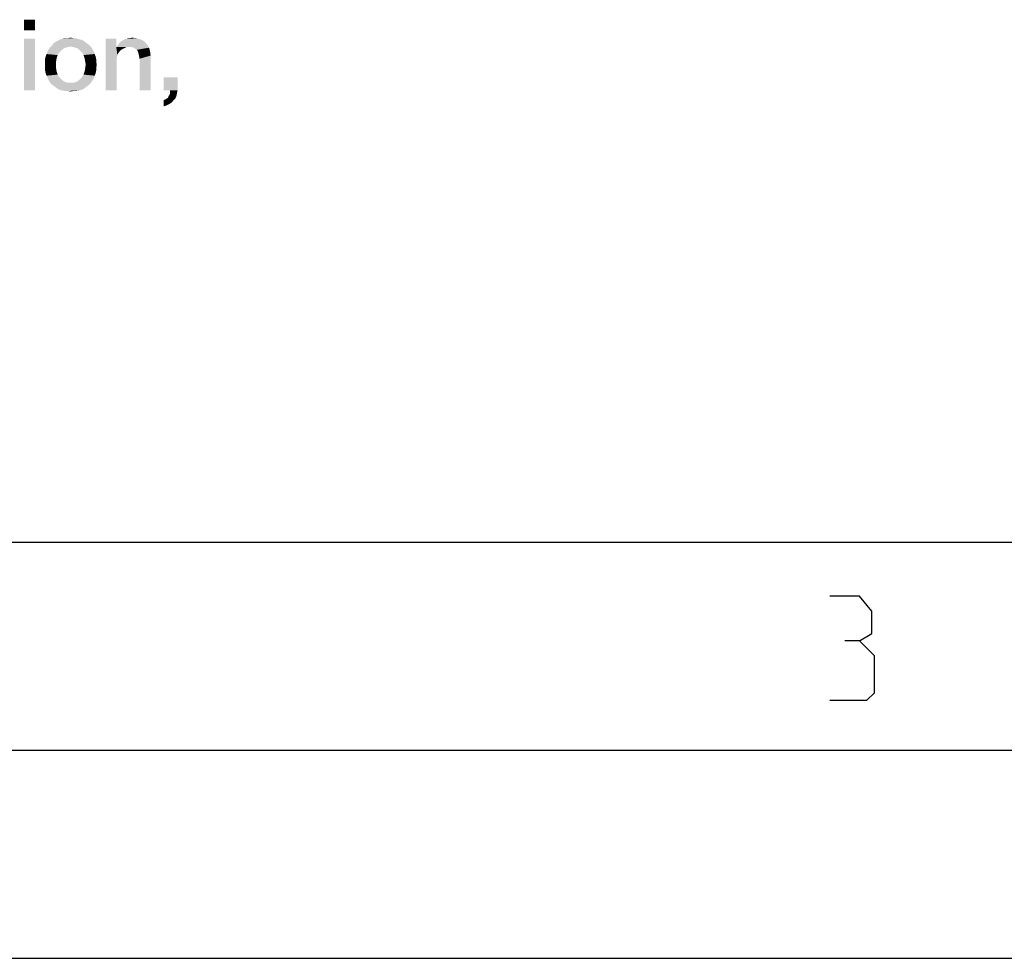
# Model space of a CAD drawing. Units: millimetres. Extents: x 0 to 420, y 0 to 297.
# Drawn here: x 120 to 144, y 0 to 23 of the extents above; entities that cross this region are included whole.
import ezdxf

# ---------------------------------------------------------------- set-up
doc = ezdxf.new("R2010")
doc.units = ezdxf.units.MM
doc.header["$LTSCALE"] = 23.1
doc.layers.get('0').update_dxf_attribs({"linetype": 'CONTINUOUS'})

msp = doc.modelspace()

# ---------------------------------------------------------------- linework, layer by layer
at = {"color": 7, "linetype": 'CONTINUOUS'}
for p, q in [((20, 10), (410, 10)), ((15, 5), (415, 5)), ((0, 0), (420, 0))]:
    msp.add_line(p, q, dxfattribs=at)
at = {"color": 2, "linetype": 'CONTINUOUS'}
for points in [[(140.0494, 7.6267), (140.347, 7.8053), (140.347, 8.341), (140.0494, 8.6981), (139.3351, 8.6981)], [(139.3351, 6.1981), (140.228, 6.1981), (140.4066, 6.3767), (140.4066, 7.2695), (140.0494, 7.6267), (139.6923, 7.6267)]]:
    msp.add_lwpolyline(points, dxfattribs=at)
for points in [[(120.2336, 22.55), (119.9672, 22.2963), (119.9672, 22.55)], [(119.9672, 22.2963), (120.2336, 22.55), (120.2336, 22.2963)], [(120.2336, 22.0933), (119.9672, 20.85), (119.9672, 22.0933)], [(119.9672, 20.85), (120.2336, 22.0933), (120.2336, 20.85)], [(121.4515, 22.0045), (120.6776, 21.9791), (120.7284, 22.0172)], [(121.4007, 22.0425), (120.7284, 22.0172), (120.7791, 22.0425)], [(120.7284, 22.0172), (121.4007, 22.0425), (121.4515, 22.0045)], [(121.35, 22.0679), (120.7791, 22.0425), (120.8299, 22.0679)], [(120.7791, 22.0425), (121.35, 22.0679), (121.4007, 22.0425)], [(121.2866, 22.0806), (120.8299, 22.0679), (120.8933, 22.0933)], [(120.8299, 22.0679), (121.2866, 22.0806), (121.35, 22.0679)], [(121.1597, 22.106), (121.2231, 22.106), (120.8933, 22.0933)], [(121.0201, 22.106), (121.1597, 22.106), (120.8933, 22.0933)], [(121.0201, 22.106), (120.8933, 22.0933), (120.9567, 22.106)], [(120.8933, 22.0933), (121.2231, 22.106), (121.2866, 22.0806)], [(121.0201, 22.106), (121.0963, 22.1187), (121.1597, 22.106)], [(122.1873, 22.0933), (122.1873, 21.9157), (121.9336, 20.85)], [(122.1873, 22.0933), (121.9336, 20.85), (121.9336, 22.0933)], [(122.8851, 22.0045), (122.2634, 21.9918), (122.3015, 22.0299)], [(122.8216, 22.0552), (122.3015, 22.0299), (122.3522, 22.0552)], [(122.3015, 22.0299), (122.8216, 22.0552), (122.8851, 22.0045)], [(122.7582, 22.0806), (122.3522, 22.0552), (122.403, 22.0806)], [(122.3522, 22.0552), (122.7582, 22.0806), (122.8216, 22.0552)], [(122.403, 22.0806), (122.4537, 22.0933), (122.6694, 22.106)], [(122.403, 22.0806), (122.6694, 22.106), (122.7582, 22.0806)], [(122.6694, 22.106), (122.4537, 22.0933), (122.5045, 22.106)], [(122.5045, 22.106), (122.5679, 22.1187), (122.6694, 22.106)], [(120.8172, 21.7634), (120.5127, 21.7254), (120.5381, 21.7888)], [(120.8679, 21.8142), (120.5381, 21.7888), (120.5634, 21.8396)], [(120.5381, 21.7888), (120.8679, 21.8142), (120.8172, 21.7634)], [(121.0075, 21.8903), (120.9313, 21.8649), (120.5634, 21.8396)], [(121.0075, 21.8903), (120.5634, 21.8396), (120.6015, 21.8903)], [(120.5634, 21.8396), (120.9313, 21.8649), (120.8679, 21.8142)], [(121.553, 21.9284), (121.0963, 21.903), (120.6015, 21.8903)], [(121.553, 21.9284), (120.6015, 21.8903), (120.6396, 21.9284)], [(120.6015, 21.8903), (121.0963, 21.903), (121.0075, 21.8903)], [(121.5022, 21.9664), (120.6396, 21.9284), (120.6776, 21.9791)], [(120.6396, 21.9284), (121.5022, 21.9664), (121.553, 21.9284)], [(120.6776, 21.9791), (121.4515, 22.0045), (121.5022, 21.9664)], [(121.1724, 21.8903), (121.0963, 21.903), (121.553, 21.9284)], [(121.1724, 21.8903), (121.553, 21.9284), (121.591, 21.8903)], [(121.591, 21.8903), (121.2485, 21.8649), (121.1724, 21.8903)], [(121.2485, 21.8649), (121.591, 21.8903), (121.6164, 21.8396)], [(121.6164, 21.8396), (121.3119, 21.8142), (121.2485, 21.8649)], [(121.3119, 21.8142), (121.6164, 21.8396), (121.6545, 21.7761)], [(121.6545, 21.7761), (121.3627, 21.7634), (121.3119, 21.8142)], [(121.3627, 21.7634), (121.6545, 21.7761), (121.6672, 21.7254)], [(122.1873, 21.9157), (122.1873, 21.8903), (121.9336, 20.85)], [(122.1873, 21.8903), (122.2127, 21.7), (121.9336, 20.85)], [(122.9358, 21.9411), (122.1873, 21.8903), (122.2254, 21.9411)], [(122.4284, 21.8903), (122.1873, 21.8903), (122.9358, 21.9411)], [(122.1873, 21.8903), (122.4284, 21.8903), (122.3776, 21.8649)], [(122.1873, 21.8903), (122.3776, 21.8649), (122.3269, 21.8396)], [(122.1873, 21.8903), (122.3269, 21.8396), (122.2761, 21.8015)], [(122.1873, 21.8903), (122.2761, 21.8015), (122.2381, 21.7508)], [(122.1873, 21.8903), (122.2381, 21.7508), (122.2127, 21.7)], [(122.2254, 21.9411), (122.2634, 21.9918), (122.8851, 22.0045)], [(122.2254, 21.9411), (122.8851, 22.0045), (122.9358, 21.9411)], [(122.4918, 21.8903), (122.4284, 21.8903), (122.9358, 21.9411)], [(122.5552, 21.8903), (122.4918, 21.8903), (122.9358, 21.9411)], [(122.606, 21.8776), (122.5552, 21.8903), (122.9358, 21.9411)], [(122.606, 21.8776), (122.9358, 21.9411), (122.9739, 21.8776)], [(122.9739, 21.8776), (122.644, 21.8522), (122.606, 21.8776)], [(122.6821, 21.8269), (122.644, 21.8522), (122.9739, 21.8776)], [(122.7075, 21.7888), (122.6821, 21.8269), (122.9739, 21.8776)], [(122.7075, 21.7888), (122.9739, 21.8776), (122.9993, 21.7888)], [(122.9993, 21.7888), (122.7201, 21.7381), (122.7075, 21.7888)], [(122.7328, 21.6873), (122.7201, 21.7381), (122.9993, 21.7888)], [(122.7328, 21.6873), (122.9993, 21.7888), (123.0119, 21.6873)], [(120.7537, 21.6239), (120.4746, 21.5985), (120.4873, 21.662)], [(120.4746, 21.5985), (120.7537, 21.6239), (120.741, 21.5478)], [(120.741, 21.5478), (120.4746, 21.5351), (120.4746, 21.5985)], [(120.4746, 21.4717), (120.4746, 21.5351), (120.741, 21.5478)], [(120.4746, 21.4717), (120.741, 21.5478), (120.741, 21.4717)], [(120.7791, 21.7), (120.4873, 21.662), (120.5127, 21.7254)], [(120.4873, 21.662), (120.7791, 21.7), (120.7537, 21.6239)], [(120.5127, 21.7254), (120.8172, 21.7634), (120.7791, 21.7)], [(121.6672, 21.7254), (121.4007, 21.7), (121.3627, 21.7634)], [(121.4007, 21.7), (121.6672, 21.7254), (121.6925, 21.662)], [(121.6925, 21.662), (121.4261, 21.6239), (121.4007, 21.7)], [(121.4261, 21.6239), (121.6925, 21.662), (121.7052, 21.5985)], [(121.7052, 21.5985), (121.4388, 21.5478), (121.4261, 21.6239)], [(121.4388, 21.5478), (121.7052, 21.5985), (121.7052, 21.5351)], [(121.7052, 21.5351), (121.4515, 21.4717), (121.4388, 21.5478)], [(121.4515, 21.4717), (121.7052, 21.5351), (121.7179, 21.4717)], [(122.2127, 21.7), (122.2, 21.6366), (121.9336, 20.85)], [(122.2, 21.6366), (122.2, 21.5731), (121.9336, 20.85)], [(121.9336, 20.85), (122.2, 21.5731), (122.2, 20.85)], [(123.0119, 21.6873), (122.7455, 21.6112), (122.7328, 21.6873)], [(122.7455, 20.85), (122.7455, 21.6112), (123.0119, 21.6873)], [(122.7455, 20.85), (123.0119, 21.6873), (123.0119, 20.85)], [(120.741, 21.4717), (120.4746, 21.3955), (120.4746, 21.4717)], [(120.4746, 21.3955), (120.741, 21.4717), (120.741, 21.3828)], [(120.741, 21.3828), (120.4746, 21.3321), (120.4746, 21.3955)], [(120.4746, 21.3321), (120.741, 21.3828), (120.7537, 21.3067)], [(120.7537, 21.3067), (120.4873, 21.2687), (120.4746, 21.3321)], [(120.4873, 21.2687), (120.7537, 21.3067), (120.7791, 21.2306)], [(121.6925, 21.2687), (121.4007, 21.2306), (121.4261, 21.3067)], [(121.7052, 21.3321), (121.4261, 21.3067), (121.4388, 21.3828)], [(121.4261, 21.3067), (121.7052, 21.3321), (121.6925, 21.2687)], [(121.7179, 21.4717), (121.7052, 21.3955), (121.4388, 21.3828)], [(121.7179, 21.4717), (121.4388, 21.3828), (121.4515, 21.4717)], [(121.4388, 21.3828), (121.7052, 21.3955), (121.7052, 21.3321)], [(120.7791, 21.2306), (120.5127, 21.2052), (120.4873, 21.2687)], [(120.5127, 21.2052), (120.7791, 21.2306), (120.8172, 21.1672)], [(120.8172, 21.1672), (120.5381, 21.1545), (120.5127, 21.2052)], [(120.5381, 21.1545), (120.8172, 21.1672), (120.8679, 21.1164)], [(120.8679, 21.1164), (120.5634, 21.0911), (120.5381, 21.1545)], [(120.5634, 21.0911), (120.8679, 21.1164), (120.9313, 21.0657)], [(120.9313, 21.0657), (120.5888, 21.053), (120.5634, 21.0911)], [(120.5888, 21.053), (120.9313, 21.0657), (121.0075, 21.0403)], [(121.591, 21.053), (121.1724, 21.0403), (121.2485, 21.0657)], [(121.6164, 21.0911), (121.2485, 21.0657), (121.3119, 21.1164)], [(121.2485, 21.0657), (121.6164, 21.0911), (121.591, 21.053)], [(121.6545, 21.1545), (121.3119, 21.1164), (121.3627, 21.1672)], [(121.3119, 21.1164), (121.6545, 21.1545), (121.6164, 21.0911)], [(121.6672, 21.2052), (121.3627, 21.1672), (121.4007, 21.2306)], [(121.3627, 21.1672), (121.6672, 21.2052), (121.6545, 21.1545)], [(121.4007, 21.2306), (121.6925, 21.2687), (121.6672, 21.2052)], [(123.659, 21.1672), (123.3291, 20.85), (123.3291, 21.1672)], [(123.4813, 20.85), (123.3291, 20.85), (123.659, 21.1672)], [(123.4813, 20.85), (123.659, 21.1672), (123.659, 20.85)], [(121.0075, 21.0403), (120.6269, 21.0022), (120.5888, 21.053)], [(120.6269, 21.0022), (121.1724, 21.0403), (121.591, 21.053)], [(120.6269, 21.0022), (121.591, 21.053), (121.553, 21.0022)], [(121.0963, 21.0403), (121.1724, 21.0403), (120.6269, 21.0022)], [(121.0075, 21.0403), (121.0963, 21.0403), (120.6269, 21.0022)], [(121.553, 21.0022), (120.6776, 20.9642), (120.6269, 21.0022)], [(120.6776, 20.9642), (121.553, 21.0022), (121.5022, 20.9642)], [(121.5022, 20.9642), (120.7284, 20.9261), (120.6776, 20.9642)], [(120.7284, 20.9261), (121.5022, 20.9642), (121.4515, 20.9261)], [(121.4515, 20.9261), (120.7791, 20.8881), (120.7284, 20.9261)], [(120.7791, 20.8881), (121.4515, 20.9261), (121.4007, 20.8881)], [(121.4007, 20.8881), (120.8299, 20.8627), (120.7791, 20.8881)], [(120.8299, 20.8627), (121.4007, 20.8881), (121.35, 20.8627)], [(121.35, 20.8627), (120.8933, 20.85), (120.8299, 20.8627)], [(120.8933, 20.85), (121.35, 20.8627), (121.2866, 20.85)], [(121.2866, 20.85), (120.9567, 20.8373), (120.8933, 20.85)], [(121.0201, 20.8373), (120.9567, 20.8373), (121.2866, 20.85)], [(121.1597, 20.8373), (121.0201, 20.8373), (121.2866, 20.85)], [(121.1597, 20.8373), (121.0963, 20.8246), (121.0201, 20.8373)], [(121.1597, 20.8373), (121.2866, 20.85), (121.2231, 20.8373)], [(123.659, 20.85), (123.6463, 20.7866), (123.4813, 20.7739)], [(123.659, 20.85), (123.4813, 20.7739), (123.4813, 20.85)], [(123.3291, 20.6217), (123.3672, 20.6343), (123.6082, 20.6597)], [(123.3291, 20.6217), (123.6082, 20.6597), (123.5575, 20.609)], [(123.5575, 20.609), (123.3291, 20.4694), (123.3291, 20.6217)], [(123.5575, 20.609), (123.5194, 20.5582), (123.3291, 20.4694)], [(123.6082, 20.6597), (123.3672, 20.6343), (123.4052, 20.6597)], [(123.4052, 20.6597), (123.4306, 20.6724), (123.6336, 20.7231)], [(123.4052, 20.6597), (123.6336, 20.7231), (123.6082, 20.6597)], [(123.4306, 20.6724), (123.4433, 20.7105), (123.6336, 20.7231)], [(123.6336, 20.7231), (123.4433, 20.7105), (123.4813, 20.7739)], [(123.4813, 20.7739), (123.6463, 20.7866), (123.6336, 20.7231)], [(123.5194, 20.5582), (123.456, 20.5202), (123.3291, 20.4694)], [(123.456, 20.5202), (123.4052, 20.4948), (123.3291, 20.4694)]]:
    msp.add_solid(points, dxfattribs=at)

doc.saveas('drawing.dxf')
